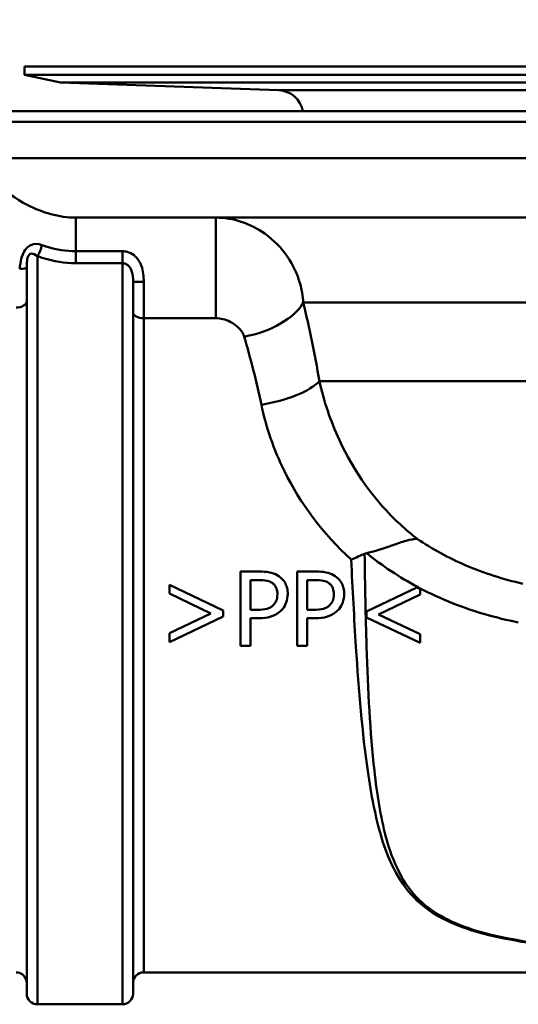
# Model space of a CAD drawing. Units: millimetres. Extents: x 0 to 2100, y 0 to 2970.
# Drawn here: x 587 to 611, y 1474 to 1521 of the extents above; entities that cross this region are included whole.
import ezdxf

# ---------------------------------------------------------------- set-up
doc = ezdxf.new("R2010")
doc.units = ezdxf.units.MM
doc.header["$LTSCALE"] = 10
for name, color, linetype, lineweight in [('Dimensions(ISO)', 7, 'Continuous', 25), ('Visible Edges(ISO)', 7, 'Continuous', 50), ('Visible Tangent Edges(ISO)', 7, 'Continuous', 50)]:
    doc.layers.add(name, color=color, linetype=linetype, lineweight=lineweight)
doc.styles.add('Text__5.0mm', font='arial.ttf', dxfattribs={"width": 0.9})
doc.dimstyles.new('KS-Marketing', dxfattribs={"dimscale": 10, "dimtxt": 5, "dimasz": 3.5, "dimexe": 3.175, "dimexo": 0, "dimgap": 0.8, "dimtad": 1, "dimdec": 1, "dimrnd": 1e-08, "dimtxsty": 'Text__5.0mm', "dimcen": 0.09, "dimdle": 10, "dimclrd": 7, "dimclre": 7, "dimclrt": 7, "dimadec": 0, "dimazin": 2, "dimtfac": 0.7, "dimtdec": 4, "dimtmove": 0, "dimatfit": 3, "dimfxl": 1, "dimtolj": 1, "dimlwd": 25, "dimlwe": 25, "dimarcsym": 0})

# ---------------------------------------------------------------- blocks, each defined once
blk = doc.blocks.new('*D7')
at = {"layer": 'Defpoints', "color": 0, "linetype": 'Continuous', "transparency": 16777216}
for p in [(400.564, 2027.539), (400.564, 1720.539), (646.564, 1486.464)]:
    blk.add_point(p, dxfattribs=at)
at = {"layer": 'Dimensions(ISO)', "color": 7, "linetype": 'Continuous', "lineweight": 25, "transparency": 16777216}
for p, q in [((400.564, 1720.539), (400.564, 2059.289)), ((646.564, 1486.464), (646.564, 2059.289)), ((611.564, 2027.539), (435.564, 2027.539))]:
    blk.add_line(p, q, dxfattribs=at)
at = {"layer": 'Dimensions(ISO)', "color": 7, "linetype": 'Continuous', "transparency": 16777216}
for points in [[(435.564, 2033.373), (435.564, 2021.706), (400.564, 2027.539)], [(611.564, 2033.373), (611.564, 2021.706), (646.564, 2027.539)]]:
    blk.add_solid(points, dxfattribs=at)
at = {"layer": 'Dimensions(ISO)', "color": 7, "linetype": 'Continuous', "lineweight": 25, "transparency": 16777216, "insert": (475.484, 2061.068), "char_height": 50, "attachment_point": 4, "style": 'Text__5.0mm'}
blk.add_mtext('\\A1;246', dxfattribs=at)

msp = doc.modelspace()

# ---------------------------------------------------------------- linework, layer by layer
at = {"layer": 'Visible Edges(ISO)'}
for p, q in [((587.464, 1518.339), (701.664, 1518.339)), ((587.464, 1518.339), (587.464, 1517.939)), ((587.464, 1517.939), (701.664, 1517.939)), ((589.155, 1517.58), (587.464, 1517.939)), ((589.155, 1517.58), (699.973, 1517.58)), ((599.41, 1517.222), (589.155, 1517.58)), ((585.208, 1516.23), (704.564, 1516.23)), ((630.039, 1511.23), (589.865, 1511.23)), ((587.564, 1474.73), (587.564, 1508.885)), ((592.564, 1508.213), (592.564, 1474.73)), ((598.502, 1494.585), (597.623, 1494.585)), ((597.623, 1491.085), (597.623, 1494.585)), ((601.157, 1494.585), (600.278, 1494.585)), ((600.278, 1491.085), (600.278, 1494.585)), ((594.271, 1493.961), (596.795, 1492.756)), ((594.271, 1493.545), (594.271, 1493.961)), ((598.088, 1494.183), (598.088, 1492.787)), ((598.088, 1494.183), (598.474, 1494.183)), ((600.743, 1494.183), (601.129, 1494.183)), ((600.743, 1494.183), (600.743, 1492.787)), ((596.228, 1492.617), (594.271, 1493.545)), ((605.906, 1493.838), (603.544, 1492.71)), ((604.111, 1492.571), (606.068, 1493.498)), ((605.947, 1493.857), (605.906, 1493.838)), ((606.068, 1493.752), (606.068, 1493.793)), ((606.068, 1493.498), (606.068, 1493.752)), ((594.271, 1491.687), (596.228, 1492.617)), ((596.795, 1492.756), (596.795, 1492.475)), ((598.406, 1492.787), (598.088, 1492.787)), ((601.061, 1492.787), (600.743, 1492.787)), ((603.544, 1492.71), (603.544, 1492.429)), ((606.068, 1491.64), (604.111, 1492.571)), ((596.795, 1492.475), (594.271, 1491.27)), ((598.088, 1492.39), (598.088, 1491.085)), ((598.088, 1492.39), (598.482, 1492.39)), ((600.743, 1492.39), (601.137, 1492.39)), ((600.743, 1492.39), (600.743, 1491.085)), ((603.544, 1492.429), (606.068, 1491.224)), ((594.271, 1491.27), (594.271, 1491.687)), ((606.068, 1491.224), (606.068, 1491.64)), ((597.623, 1491.085), (598.088, 1491.085)), ((600.278, 1491.085), (600.743, 1491.085)), ((593.064, 1475.73), (619.564, 1475.73)), ((592.064, 1474.23), (588.064, 1474.23))]:
    msp.add_line(p, q, dxfattribs=at)
for centre, radius, start, end in [((599.368, 1516.023), 1.2, 9.9506, 88), ((587.064, 1475.23), 0.5, 0, 90), ((593.064, 1475.23), 0.5, 90, 180), ((588.064, 1474.73), 0.5, 180, 270), ((592.064, 1474.73), 0.5, 270, 0)]:
    msp.add_arc(centre, radius, start, end, dxfattribs=at)
for points, knots in [([(603.549, 1495.448), (603.981, 1495.556), (604.378, 1495.691), (604.984, 1495.898), (605.206, 1495.974), (605.602, 1496.086), (605.773, 1496.12), (605.922, 1496.125), (605.923, 1496.125), (605.925, 1496.125)], [0, 0, 0, 0, 0.136541, 0.136541, 0.2299644, 0.2299644, 0.323136, 0.323136, 0.3239513, 0.3239513, 0.3239513, 0.3239513]), ([(603.45, 1495.416), (603.246, 1495.328), (603.038, 1495.241), (602.826, 1495.152), (602.824, 1495.151), (602.821, 1495.15)], [0, 0, 0, 0, 0.06783822, 0.06783822, 0.06866311, 0.06866311, 0.06866311, 0.06866311]), ([(599.418, 1494.367), (599.314, 1494.44), (599.199, 1494.49), (598.946, 1494.558), (598.795, 1494.577), (598.583, 1494.585), (598.542, 1494.585), (598.502, 1494.585)], [-0.1130112, -0.1130112, -0.1130112, -0.1130112, -0.063817, -0.063817, -0.0120537, -0.0120537, 0, 0, 0, 0]), ([(602.073, 1494.367), (601.969, 1494.44), (601.853, 1494.49), (601.601, 1494.558), (601.45, 1494.577), (601.238, 1494.585), (601.197, 1494.585), (601.157, 1494.585)], [-0.1130112, -0.1130112, -0.1130112, -0.1130112, -0.063817, -0.063817, -0.0120537, -0.0120537, 0, 0, 0, 0]), ([(598.474, 1494.183), (598.576, 1494.183), (598.736, 1494.178), (598.949, 1494.128), (599.028, 1494.096), (599.098, 1494.049)], [-0.06585382, -0.06585382, -0.06585382, -0.06585382, -0.02538709, -0.02538709, 0, 0, 0, 0]), ([(599.098, 1494.049), (599.143, 1494.019), (599.183, 1493.984), (599.252, 1493.901), (599.279, 1493.855), (599.337, 1493.714), (599.35, 1493.615), (599.35, 1493.516)], [-0.06216417, -0.06216417, -0.06216417, -0.06216417, -0.04580902, -0.04580902, -0.02965335, -0.02965335, 0, 0, 0, 0]), ([(599.835, 1493.53), (599.835, 1493.619), (599.828, 1493.709), (599.792, 1493.874), (599.766, 1493.949), (599.694, 1494.087), (599.626, 1494.201), (599.469, 1494.331), (599.444, 1494.35), (599.418, 1494.367)], [-0.1772947, -0.1772947, -0.1772947, -0.1772947, -0.1159754, -0.1159754, -0.0610611, -0.0610611, -0.0093392, -0.0093392, 0, 0, 0, 0]), ([(601.129, 1494.183), (601.231, 1494.183), (601.391, 1494.178), (601.604, 1494.128), (601.682, 1494.096), (601.753, 1494.049)], [-0.06585382, -0.06585382, -0.06585382, -0.06585382, -0.02538709, -0.02538709, 0, 0, 0, 0]), ([(601.753, 1494.049), (601.798, 1494.019), (601.838, 1493.984), (601.907, 1493.901), (601.933, 1493.855), (601.991, 1493.714), (602.005, 1493.615), (602.005, 1493.516)], [-0.06216417, -0.06216417, -0.06216417, -0.06216417, -0.04580902, -0.04580902, -0.02965335, -0.02965335, 0, 0, 0, 0]), ([(602.49, 1493.53), (602.49, 1493.619), (602.482, 1493.709), (602.447, 1493.874), (602.421, 1493.949), (602.349, 1494.087), (602.281, 1494.201), (602.124, 1494.331), (602.099, 1494.35), (602.073, 1494.367)], [-0.1772947, -0.1772947, -0.1772947, -0.1772947, -0.1159754, -0.1159754, -0.0610611, -0.0610611, -0.0093392, -0.0093392, 0, 0, 0, 0]), ([(599.35, 1493.516), (599.35, 1493.378), (599.327, 1493.282), (599.264, 1493.13), (599.214, 1493.059), (599.152, 1492.997)], [-0.04958476, -0.04958476, -0.04958476, -0.04958476, -0.02635955, -0.02635955, 0, 0, 0, 0]), ([(599.529, 1492.753), (599.619, 1492.841), (599.687, 1492.944), (599.774, 1493.141), (599.82, 1493.269), (599.834, 1493.471), (599.835, 1493.501), (599.835, 1493.53)], [-0.1342039, -0.1342039, -0.1342039, -0.1342039, -0.0610363, -0.0610363, -0.0089719, -0.0089719, 0, 0, 0, 0]), ([(602.005, 1493.516), (602.005, 1493.378), (601.982, 1493.282), (601.919, 1493.13), (601.868, 1493.059), (601.807, 1492.997)], [-0.04958476, -0.04958476, -0.04958476, -0.04958476, -0.02635955, -0.02635955, 0, 0, 0, 0]), ([(602.184, 1492.753), (602.274, 1492.841), (602.342, 1492.944), (602.429, 1493.141), (602.474, 1493.269), (602.489, 1493.471), (602.49, 1493.501), (602.49, 1493.53)], [-0.1342039, -0.1342039, -0.1342039, -0.1342039, -0.0610363, -0.0610363, -0.0089719, -0.0089719, 0, 0, 0, 0]), ([(599.152, 1492.997), (599.114, 1492.957), (599.071, 1492.924), (598.957, 1492.859), (598.896, 1492.841), (598.73, 1492.798), (598.565, 1492.787), (598.406, 1492.787)], [-0.06786786, -0.06786786, -0.06786786, -0.06786786, -0.05942916, -0.05942916, -0.04781019, -0.04781019, 0, 0, 0, 0]), ([(598.482, 1492.39), (598.667, 1492.39), (598.867, 1492.407), (599.164, 1492.5), (599.313, 1492.568), (599.48, 1492.707), (599.505, 1492.73), (599.529, 1492.753)], [-0.1477665, -0.1477665, -0.1477665, -0.1477665, -0.065742, -0.065742, -0.0100727, -0.0100727, 0, 0, 0, 0]), ([(601.807, 1492.997), (601.769, 1492.957), (601.726, 1492.924), (601.612, 1492.859), (601.551, 1492.841), (601.385, 1492.798), (601.22, 1492.787), (601.061, 1492.787)], [-0.06786786, -0.06786786, -0.06786786, -0.06786786, -0.05942916, -0.05942916, -0.04781019, -0.04781019, 0, 0, 0, 0]), ([(601.137, 1492.39), (601.322, 1492.39), (601.522, 1492.407), (601.819, 1492.5), (601.967, 1492.568), (602.135, 1492.707), (602.16, 1492.73), (602.184, 1492.753)], [-0.1477665, -0.1477665, -0.1477665, -0.1477665, -0.065742, -0.065742, -0.0100727, -0.0100727, 0, 0, 0, 0])]:
    msp.add_open_spline(points, degree=3, knots=knots, dxfattribs=at)
for points in [[(603.549, 1495.448), (603.515, 1495.44), (603.482, 1495.429), (603.45, 1495.416)], [(605.906, 1493.838), (605.96, 1493.809), (606.014, 1493.78), (606.068, 1493.752)], [(605.947, 1493.857), (605.987, 1493.836), (606.028, 1493.814), (606.068, 1493.793)]]:
    msp.add_open_spline(points, degree=3, dxfattribs=at)
at = {"layer": 'Visible Tangent Edges(ISO)'}
for p, q in [((599.41, 1517.222), (689.719, 1517.222)), ((705.064, 1515.73), (584.713, 1515.73)), ((705.064, 1514.03), (585.222, 1514.03)), ((589.865, 1509.646), (589.865, 1511.23)), ((596.45, 1511.23), (596.45, 1506.497)), ((588.064, 1509.419), (588.064, 1474.23)), ((589.865, 1509.081), (589.865, 1509.646)), ((592.064, 1509.646), (589.865, 1509.646)), ((592.064, 1509.081), (592.064, 1509.646)), ((589.865, 1509.081), (592.064, 1509.081)), ((592.064, 1474.23), (592.064, 1509.081)), ((593.064, 1506.497), (593.064, 1508.21)), ((629.296, 1507.23), (600.567, 1507.23)), ((593.064, 1506.497), (596.45, 1506.497)), ((593.064, 1506.497), (593.064, 1475.73)), ((629.296, 1503.539), (601.327, 1503.539))]:
    msp.add_line(p, q, dxfattribs=at)
for centre, major_axis, ratio, start_param, end_param in [((588.064, 1509.757), (-0.177, -0.468), 0.308724, 0.886799, 2.087491), ((587.064, 1508.885), (0.5, 0), 0.144298, 5.05739, 6.283185), ((593.064, 1508.213), (-0.5, 0), 0.006618, 0, 1.570796), ((587.064, 1507.303), (0.5, 0), 0.603661, 4.712389, 6.283185), ((597.788, 1507.23), (2.906, 0.745), 0.521202, 4.579467, 5.825788), ((593.064, 1506.785), (-0.5, 0), 0.577778, 0, 1.570796), ((598.596, 1503.539), (-2.952, -0.534), 0.364204, 1.505056, 2.680885)]:
    msp.add_ellipse(centre, major_axis=major_axis, ratio=ratio, start_param=start_param, end_param=end_param, dxfattribs=at)
for points, knots in [([(589.865, 1511.23), (589.091, 1511.23), (588.284, 1511.471), (587.02, 1512.118), (586.513, 1512.509), (585.875, 1513.136), (585.669, 1513.38), (585.393, 1513.756), (585.301, 1513.897), (585.222, 1514.03)], [0, 0, 0, 0, 0.433892, 0.433892, 0.825006, 0.825006, 1.069452, 1.069452, 1.222231, 1.222231, 1.222231, 1.222231]), ([(600.567, 1507.23), (600.549, 1507.534), (600.497, 1507.832), (600.288, 1508.577), (600.088, 1509.001), (599.54, 1509.806), (599.179, 1510.178), (598.429, 1510.711), (598.055, 1510.905), (597.277, 1511.159), (596.868, 1511.23), (596.45, 1511.23)], [0, 0, 0, 0, 0.0275825, 0.0275825, 0.0717145, 0.0717145, 0.1196743, 0.1196743, 0.1572863, 0.1572863, 0.1919585, 0.1919585, 0.1919585, 0.1919585]), ([(588.277, 1509.941), (588.104, 1510.003), (587.922, 1510.018), (587.599, 1509.872), (587.459, 1509.702), (587.323, 1509.357), (587.29, 1509.216), (587.252, 1508.99), (587.241, 1508.902), (587.233, 1508.817)], [0, 0, 0, 0, 0.0645855, 0.0645855, 0.1228034, 0.1228034, 0.1591897, 0.1591897, 0.181931, 0.181931, 0.181931, 0.181931]), ([(589.865, 1509.646), (589.422, 1509.646), (588.961, 1509.725), (588.446, 1509.882), (588.361, 1509.91), (588.277, 1509.941)], [0, 0, 0, 0, 0.1557705, 0.1557705, 0.1868463, 0.1868463, 0.1868463, 0.1868463]), ([(587.564, 1508.885), (587.564, 1508.946), (587.566, 1509.007), (587.574, 1509.161), (587.585, 1509.253), (587.639, 1509.456), (587.705, 1509.53), (587.87, 1509.543), (587.968, 1509.49), (588.064, 1509.419)], [-0.181931, -0.181931, -0.181931, -0.181931, -0.1591897, -0.1591897, -0.1228034, -0.1228034, -0.0645855, -0.0645855, 0, 0, 0, 0]), ([(588.064, 1509.419), (588.157, 1509.385), (588.251, 1509.353), (588.825, 1509.174), (589.345, 1509.081), (589.865, 1509.081)], [-0.1868463, -0.1868463, -0.1868463, -0.1868463, -0.1557705, -0.1557705, 0, 0, 0, 0]), ([(593.064, 1508.21), (593.064, 1508.463), (593.037, 1508.721), (592.885, 1509.154), (592.767, 1509.334), (592.513, 1509.533), (592.403, 1509.588), (592.214, 1509.637), (592.139, 1509.646), (592.064, 1509.646)], [-0.1783492, -0.1783492, -0.1783492, -0.1783492, -0.1150352, -0.1150352, -0.0579635, -0.0579635, -0.0222936, -0.0222936, 0, 0, 0, 0]), ([(592.064, 1509.081), (592.101, 1509.081), (592.139, 1509.075), (592.234, 1509.049), (592.289, 1509.02), (592.415, 1508.909), (592.474, 1508.807), (592.551, 1508.545), (592.564, 1508.382), (592.564, 1508.213)], [0, 0, 0, 0, 0.0222936, 0.0222936, 0.0579635, 0.0579635, 0.1150352, 0.1150352, 0.1783492, 0.1783492, 0.1783492, 0.1783492]), ([(596.45, 1506.497), (596.565, 1506.497), (596.682, 1506.481), (596.91, 1506.426), (597.023, 1506.384), (597.258, 1506.269), (597.377, 1506.188), (597.569, 1506.014), (597.646, 1505.922), (597.74, 1505.76), (597.769, 1505.696), (597.788, 1505.63)], [-0.1919585, -0.1919585, -0.1919585, -0.1919585, -0.1572863, -0.1572863, -0.1196743, -0.1196743, -0.0717145, -0.0717145, -0.0275825, -0.0275825, 0, 0, 0, 0]), ([(605.925, 1496.125), (605.65, 1496.336), (605.388, 1496.558), (603.916, 1497.916), (602.948, 1499.296), (601.845, 1501.67), (601.531, 1502.619), (601.327, 1503.539)], [-1.148924, -1.148924, -1.148924, -1.148924, -1.01839, -1.01839, -0.391688, -0.391688, 0, 0, 0, 0]), ([(598.596, 1502.431), (598.813, 1501.394), (599.175, 1500.326), (600.426, 1497.787), (601.489, 1496.353), (602.821, 1495.15)], [0, 0, 0, 0, 0.3916884, 0.3916884, 0.966562, 0.966562, 0.966562, 0.966562]), ([(610.893, 1494.011), (609.972, 1494.219), (609.067, 1494.506), (607.399, 1495.223), (606.634, 1495.642), (605.925, 1496.125)], [-0.8983808, -0.8983808, -0.8983808, -0.8983808, -0.5679373, -0.5679373, -0.2573507, -0.2573507, -0.2573507, -0.2573507]), ([(620.287, 1476.498), (618.501, 1476.561), (616.727, 1476.64), (612.721, 1476.932), (610.514, 1477.152), (607.588, 1478.026), (606.68, 1478.503), (605.634, 1479.516), (605.321, 1479.962), (604.808, 1480.96), (604.612, 1481.512), (604.196, 1483.057), (604.032, 1484.111), (603.711, 1487.01), (603.612, 1488.998), (603.499, 1492.483), (603.47, 1493.948), (603.45, 1495.416)], [0.329659, 0.329659, 0.329659, 0.329659, 0.872508, 0.872508, 1.562086, 1.562086, 1.993073, 1.993073, 2.262439, 2.262439, 2.545244, 2.545244, 2.997732, 2.997732, 3.721712, 3.721712, 4.227144, 4.227144, 4.227144, 4.227144]), ([(602.821, 1495.15), (602.885, 1493.766), (602.958, 1492.386), (603.178, 1488.982), (603.341, 1486.992), (603.758, 1484.09), (603.957, 1483.034), (604.426, 1481.487), (604.64, 1480.934), (605.187, 1479.934), (605.514, 1479.487), (606.595, 1478.473), (607.519, 1477.995), (610.474, 1477.121), (612.688, 1476.901), (616.704, 1476.61), (618.481, 1476.531), (620.269, 1476.467)], [-4.199619, -4.199619, -4.199619, -4.199619, -3.721712, -3.721712, -2.997732, -2.997732, -2.545244, -2.545244, -2.262439, -2.262439, -1.993073, -1.993073, -1.562086, -1.562086, -0.872508, -0.872508, -0.329659, -0.329659, -0.329659, -0.329659]), ([(606.068, 1493.793), (606.559, 1493.537), (607.067, 1493.305), (608.582, 1492.704), (609.624, 1492.403), (610.678, 1492.19)], [0.3934435, 0.3934435, 0.3934435, 0.3934435, 0.5679373, 0.5679373, 0.8983808, 0.8983808, 0.8983808, 0.8983808])]:
    msp.add_open_spline(points, degree=3, knots=knots, dxfattribs=at)
for points in [[(601.327, 1503.539), (601.109, 1504.823), (600.849, 1506.062), (600.567, 1507.23)], [(597.788, 1505.63), (598.088, 1504.618), (598.364, 1503.544), (598.596, 1502.431)], [(603.549, 1495.448), (604.28, 1494.852), (605.085, 1494.318), (605.947, 1493.857)]]:
    msp.add_open_spline(points, degree=3, dxfattribs=at)

# ---------------------------------------------------------------- dimensions: what is measured, and where the dimension line sits
at = {"layer": 'Dimensions(ISO)', "color": 7, "linetype": 'Continuous', "lineweight": 25}
dim = msp.add_linear_dim(base=(400.564, 2027.539), p1=(646.564, 1486.464), p2=(400.564, 1720.539), angle=180, dimstyle='KS-Marketing', override={"dimgap": 0.8, "dimdec": 1, "dimtol": 0, "dimlim": 0, "dimtp": 0, "dimtm": 0, "dimtdec": 4, "dimtofl": 0, "dimatfit": 1}, dxfattribs=at)
dim.commit()
dim.dimension.update_dxf_attribs({"geometry": '*D7', "text_midpoint": (525.564, 2027.539), "dimtype": 160})

doc.saveas('drawing.dxf')
